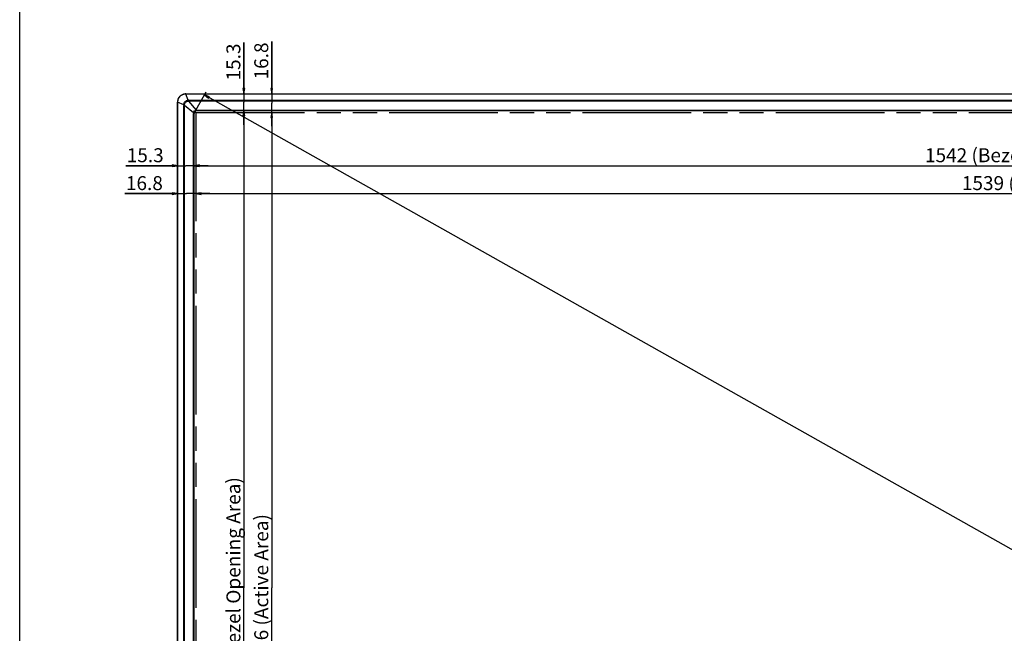
# Model space of a CAD drawing. Units: inches. Extents: x 0 to 157, y 0 to 118.
# Drawn here: x 0 to 35, y 62 to 84 of the extents above; entities that cross this region are included whole.
import ezdxf

# ---------------------------------------------------------------- set-up
doc = ezdxf.new("R2010")
doc.units = ezdxf.units.IN
doc.header["$LTSCALE"] = 8.661417
doc.header["$MEASUREMENT"] = 0
doc.linetypes.add('PHANTOM', pattern=[0.8, 0.45, -0.05, 0.1, -0.05, 0.1, -0.05])
doc.layers.get('0').update_dxf_attribs({"linetype": 'CONTINUOUS'})
for name, color, linetype in [('3_ALL_AXES', 7, 'CONTINUOUS'), ('DEF_DRAFT_DIM', 7, 'CONTINUOUS'), ('DEF_DRAFT_ENTITY', 7, 'CONTINUOUS')]:
    doc.layers.add(name, color=color, linetype=linetype)
doc.styles.get("Standard").update_dxf_attribs({"font": 'ar_wgl__.ttf'})
doc.dimstyles.new('DIMSTYLE_1', dxfattribs={"dimtxt": 0.5, "dimasz": 0.1875, "dimexe": 0.125, "dimexo": 0.0625, "dimgap": 0.125, "dimtad": 0, "dimtih": 1, "dimtoh": 1, "dimdec": 0, "dimzin": 4, "dimdsep": 46, "dimtxsty": 'Standard', "dimblk": 'CLOSED', "dimblk1": 'CLOSED', "dimblk2": 'CLOSED', "dimcen": 0.09, "dimadec": 0, "dimazin": 1, "dimtfac": 1, "dimtofl": 0, "dimtmove": 0, "dimatfit": 3, "dimldrblk": 'CLOSED', "dimfxl": 0, "dimtolj": 1, "dimtzin": 4, "dimarcsym": 0})
doc.dimstyles.new('DIMSTYLE_2', dxfattribs={"dimtxt": 0.5, "dimasz": 0.1875, "dimexe": 0.125, "dimexo": 0.0625, "dimgap": 0.125, "dimtad": 0, "dimtih": 1, "dimtoh": 1, "dimdec": 1, "dimzin": 4, "dimdsep": 46, "dimtxsty": 'Standard', "dimblk": 'CLOSED', "dimblk1": 'CLOSED', "dimblk2": 'CLOSED', "dimcen": 0.09, "dimadec": 1, "dimazin": 1, "dimtfac": 1, "dimtofl": 0, "dimtmove": 0, "dimatfit": 3, "dimldrblk": 'CLOSED', "dimfxl": 0, "dimtolj": 1, "dimtzin": 4, "dimarcsym": 0})
doc.dimstyles.new('DIMSTYLE_3', dxfattribs={"dimtxt": 0.5, "dimasz": 0.1875, "dimexe": 0.125, "dimexo": 0.0625, "dimgap": 0.125, "dimtad": 0, "dimtih": 1, "dimtoh": 1, "dimzin": 4, "dimdsep": 46, "dimtxsty": 'Standard', "dimblk": 'CLOSED', "dimblk1": 'CLOSED', "dimblk2": 'CLOSED', "dimcen": 0.09, "dimazin": 1, "dimtfac": 1, "dimtofl": 0, "dimtmove": 0, "dimatfit": 3, "dimldrblk": 'CLOSED', "dimfxl": 0, "dimtolj": 1, "dimtzin": 4, "dimarcsym": 0})

# ---------------------------------------------------------------- blocks, each defined once
blk = doc.blocks.new('_CLOSED')
at = {"color": 0, "linetype": 'ByBlock'}
for p, q in [((0, 0), (-1, 0.17)), ((-1, 0.17), (-1, -0.17)), ((-1, -0.17), (0, 0)), ((-1, 0), (0, 0))]:
    blk.add_line(p, q, dxfattribs=at)
blk = doc.blocks.new('*D1')
at = {"layer": 'DEF_DRAFT_DIM', "color": 2, "linetype": 'Continuous', "transparency": 16777216}
for p in [(6.257, 78.51), (66.961, 78.51)]:
    blk.add_line(p, (36.609, 78.51), dxfattribs=at)
at = {"layer": 'DEF_DRAFT_DIM', "color": 2, "linetype": 'Continuous', "transparency": 16777216, "xscale": 0.1875, "yscale": 0.1875, "zscale": 0.1875, "rotation": 180}
blk.add_blockref('_CLOSED', (6.257, 78.51), dxfattribs=at)
at = {"layer": 'DEF_DRAFT_DIM', "color": 2, "linetype": 'Continuous', "transparency": 16777216, "xscale": 0.1875, "yscale": 0.1875, "zscale": 0.1875}
blk.add_blockref('_CLOSED', (66.961, 78.51), dxfattribs=at)
at = {"layer": 'DEF_DRAFT_DIM', "color": 2, "linetype": 'Continuous', "transparency": 16777216, "insert": (36.609, 79.135), "char_height": 0.5, "width": 8.45725, "attachment_point": 2, "line_spacing_factor": 0.9}
blk.add_mtext('1542 (Bezel Opening Area)', dxfattribs=at)
blk = doc.blocks.new('*D2')
at = {"layer": 'DEF_DRAFT_DIM', "color": 2, "linetype": 'Continuous', "transparency": 16777216}
for p in [(8.036, 80.48), (8.036, 46.282)]:
    blk.add_line(p, (8.036, 63.381), dxfattribs=at)
at = {"layer": 'DEF_DRAFT_DIM', "color": 2, "linetype": 'Continuous', "transparency": 16777216, "xscale": 0.1875, "yscale": 0.1875, "zscale": 0.1875}
for p, rotation in [((8.036, 80.48), 90), ((8.036, 46.282), 270)]:
    blk.add_blockref('_CLOSED', p, dxfattribs=dict(at, rotation=rotation))
at = {"layer": 'DEF_DRAFT_DIM', "color": 2, "linetype": 'Continuous', "transparency": 16777216, "insert": (7.411, 63.381), "char_height": 0.5, "width": 8.06877, "attachment_point": 2, "rotation": 90, "line_spacing_factor": 0.9}
blk.add_mtext('869 (Bezel Opening Area)', dxfattribs=at)
blk = doc.blocks.new('*D3')
at = {"layer": 'DEF_DRAFT_DIM', "color": 2, "linetype": 'Continuous', "transparency": 16777216}
for p, q in [((6.375, 80.421), (9.161, 80.421)), ((9.036, 80.421), (9.036, 63.381)), ((9.036, 46.342), (9.036, 63.381)), ((6.375, 46.342), (9.161, 46.342))]:
    blk.add_line(p, q, dxfattribs=at)
at = {"layer": 'DEF_DRAFT_DIM', "color": 2, "linetype": 'Continuous', "transparency": 16777216, "xscale": 0.1875, "yscale": 0.1875, "zscale": 0.1875}
for p, rotation in [((9.036, 80.421), 90), ((9.036, 46.342), 270)]:
    blk.add_blockref('_CLOSED', p, dxfattribs=dict(at, rotation=rotation))
at = {"layer": 'DEF_DRAFT_DIM', "color": 2, "linetype": 'Continuous', "transparency": 16777216, "insert": (8.411, 63.381), "char_height": 0.5, "width": 5.39033, "attachment_point": 2, "rotation": 90, "line_spacing_factor": 0.9}
blk.add_mtext('866 (Active Area)', dxfattribs=at)
blk = doc.blocks.new('*D4')
at = {"layer": 'DEF_DRAFT_DIM', "color": 2, "linetype": 'Continuous', "transparency": 16777216}
for p, q in [((6.316, 80.359), (6.316, 77.385)), ((66.902, 80.359), (66.902, 77.385)), ((6.316, 77.51), (36.609, 77.51)), ((66.902, 77.51), (36.609, 77.51))]:
    blk.add_line(p, q, dxfattribs=at)
at = {"layer": 'DEF_DRAFT_DIM', "color": 2, "linetype": 'Continuous', "transparency": 16777216, "xscale": 0.1875, "yscale": 0.1875, "zscale": 0.1875, "rotation": 180}
blk.add_blockref('_CLOSED', (6.316, 77.51), dxfattribs=at)
at = {"layer": 'DEF_DRAFT_DIM', "color": 2, "linetype": 'Continuous', "transparency": 16777216, "xscale": 0.1875, "yscale": 0.1875, "zscale": 0.1875}
blk.add_blockref('_CLOSED', (66.902, 77.51), dxfattribs=at)
at = {"layer": 'DEF_DRAFT_DIM', "color": 2, "linetype": 'Continuous', "transparency": 16777216, "insert": (36.609, 78.135), "char_height": 0.5, "width": 5.77881, "attachment_point": 2, "line_spacing_factor": 0.9}
blk.add_mtext('1539 (Active Area)', dxfattribs=at)
blk = doc.blocks.new('*D5')
at = {"layer": 'DEF_DRAFT_DIM', "color": 2, "linetype": 'Continuous', "transparency": 16777216}
for p, q in [((5.653, 77.51), (3.774, 77.51)), ((3.774, 77.51), (5.985, 77.51)), ((6.816, 77.51), (5.985, 77.51)), ((6.316, 77.51), (6.816, 77.51))]:
    blk.add_line(p, q, dxfattribs=at)
at = {"layer": 'DEF_DRAFT_DIM', "color": 2, "linetype": 'Continuous', "transparency": 16777216, "xscale": 0.1875, "yscale": 0.1875, "zscale": 0.1875}
blk.add_blockref('_CLOSED', (5.653, 77.51), dxfattribs=at)
at = {"layer": 'DEF_DRAFT_DIM', "color": 2, "linetype": 'Continuous', "transparency": 16777216, "xscale": 0.1875, "yscale": 0.1875, "zscale": 0.1875, "rotation": 180}
blk.add_blockref('_CLOSED', (6.316, 77.51), dxfattribs=at)
at = {"layer": 'DEF_DRAFT_DIM', "color": 2, "linetype": 'Continuous', "transparency": 16777216, "insert": (5.133, 78.135), "char_height": 0.5, "width": 1.35874, "attachment_point": 3, "line_spacing_factor": 0.9}
blk.add_mtext('16.8', dxfattribs=at)
blk = doc.blocks.new('*D6')
at = {"layer": 'DEF_DRAFT_DIM', "color": 2, "linetype": 'Continuous', "transparency": 16777216}
for p, q in [((5.653, 78.51), (3.804, 78.51)), ((3.804, 78.51), (5.955, 78.51)), ((6.757, 78.51), (5.955, 78.51)), ((6.257, 78.51), (6.757, 78.51))]:
    blk.add_line(p, q, dxfattribs=at)
at = {"layer": 'DEF_DRAFT_DIM', "color": 2, "linetype": 'Continuous', "transparency": 16777216, "xscale": 0.1875, "yscale": 0.1875, "zscale": 0.1875}
blk.add_blockref('_CLOSED', (5.653, 78.51), dxfattribs=at)
at = {"layer": 'DEF_DRAFT_DIM', "color": 2, "linetype": 'Continuous', "transparency": 16777216, "xscale": 0.1875, "yscale": 0.1875, "zscale": 0.1875, "rotation": 180}
blk.add_blockref('_CLOSED', (6.257, 78.51), dxfattribs=at)
at = {"layer": 'DEF_DRAFT_DIM', "color": 2, "linetype": 'Continuous', "transparency": 16777216, "insert": (5.163, 79.135), "char_height": 0.5, "width": 1.35874, "attachment_point": 3, "line_spacing_factor": 0.9}
blk.add_mtext('15.3', dxfattribs=at)
blk = doc.blocks.new('*D7')
at = {"layer": 'DEF_DRAFT_DIM', "color": 2, "linetype": 'Continuous', "transparency": 16777216}
for p, q in [((9.036, 81.084), (9.036, 82.96)), ((9.036, 82.96), (9.036, 80.752)), ((9.036, 79.921), (9.036, 80.752)), ((9.036, 80.421), (9.036, 79.921))]:
    blk.add_line(p, q, dxfattribs=at)
at = {"layer": 'DEF_DRAFT_DIM', "color": 2, "linetype": 'Continuous', "transparency": 16777216, "xscale": 0.1875, "yscale": 0.1875, "zscale": 0.1875}
for p, rotation in [((9.036, 81.084), 270), ((9.036, 80.421), 90)]:
    blk.add_blockref('_CLOSED', p, dxfattribs=dict(at, rotation=rotation))
at = {"layer": 'DEF_DRAFT_DIM', "color": 2, "linetype": 'Continuous', "transparency": 16777216, "insert": (8.411, 81.601), "char_height": 0.5, "width": 1.35874, "attachment_point": 1, "rotation": 90, "line_spacing_factor": 0.9}
blk.add_mtext('16.8', dxfattribs=at)
blk = doc.blocks.new('*D8')
at = {"layer": 'DEF_DRAFT_DIM', "color": 2, "linetype": 'Continuous', "transparency": 16777216}
for p, q in [((8.036, 81.084), (8.036, 82.922)), ((8.036, 82.922), (8.036, 80.782)), ((8.036, 79.98), (8.036, 80.782)), ((8.036, 80.48), (8.036, 79.98))]:
    blk.add_line(p, q, dxfattribs=at)
at = {"layer": 'DEF_DRAFT_DIM', "color": 2, "linetype": 'Continuous', "transparency": 16777216, "xscale": 0.1875, "yscale": 0.1875, "zscale": 0.1875}
for p, rotation in [((8.036, 81.084), 270), ((8.036, 80.48), 90)]:
    blk.add_blockref('_CLOSED', p, dxfattribs=dict(at, rotation=rotation))
at = {"layer": 'DEF_DRAFT_DIM', "color": 2, "linetype": 'Continuous', "transparency": 16777216, "insert": (7.411, 81.564), "char_height": 0.5, "width": 1.35874, "attachment_point": 1, "rotation": 90, "line_spacing_factor": 0.9}
blk.add_mtext('15.3', dxfattribs=at)
blk = doc.blocks.new('*D13')
at = {"layer": 'DEF_DRAFT_DIM', "color": 2, "linetype": 'Continuous', "transparency": 16777216}
for p, q in [((6.316, 80.506), (6.683, 81.157)), ((6.622, 81.048), (36.942, 63.976)), ((67.263, 46.903), (36.942, 63.976)), ((66.958, 46.361), (67.325, 47.012))]:
    blk.add_line(p, q, dxfattribs=at)
at = {"layer": 'DEF_DRAFT_DIM', "color": 2, "linetype": 'Continuous', "transparency": 16777216, "xscale": 0.1875, "yscale": 0.1875, "zscale": 0.1875}
for p, rotation in [((6.622, 81.048), 150.6182712118), ((67.263, 46.903), 330.6182712118)]:
    blk.add_blockref('_CLOSED', p, dxfattribs=dict(at, rotation=rotation))
at = {"layer": 'DEF_DRAFT_DIM', "color": 2, "linetype": 'Continuous', "transparency": 16777216, "insert": (38.547, 63.789), "char_height": 0.5, "width": 2.52416, "attachment_point": 2, "rotation": 330.6183, "line_spacing_factor": 0.9}
blk.add_mtext('1767.67', dxfattribs=at)

msp = doc.modelspace()

# ---------------------------------------------------------------- linework, layer by layer
at = {"color": 7, "linetype": 'Continuous'}
msp.add_line((0, 0), (0, 118.11), dxfattribs=at)
at = {"layer": '3_ALL_AXES', "color": 7, "linetype": 'Continuous'}
for p, q in [((5.955, 81.084), (5.955, 81.078)), ((5.955, 81.084), (67.263, 81.084)), ((6.044, 80.857), (5.955, 81.078)), ((67.263, 81.078), (5.955, 81.078)), ((6.066, 80.826), (6.066, 80.857)), ((6.066, 80.857), (67.152, 80.857)), ((5.653, 45.779), (5.653, 80.782)), ((5.653, 80.782), (5.659, 80.782)), ((5.659, 80.782), (5.659, 45.779)), ((5.88, 80.693), (5.659, 80.782)), ((5.88, 45.898), (5.88, 80.671)), ((5.911, 80.671), (5.88, 80.671)), ((5.911, 45.898), (5.911, 80.671)), ((6.233, 80.402), (5.911, 80.671)), ((6.335, 80.504), (6.066, 80.826)), ((67.152, 80.826), (6.066, 80.826)), ((6.355, 80.48), (6.355, 80.506)), ((6.355, 80.506), (66.862, 80.506)), ((6.231, 46.381), (6.231, 80.382)), ((6.257, 80.382), (6.231, 80.382)), ((6.257, 46.381), (6.257, 80.382)), ((66.862, 80.48), (6.355, 80.48))]:
    msp.add_line(p, q, dxfattribs=at)
msp.add_lwpolyline([(5.955, 81.084), (5.933, 81.083), (5.904, 81.079), (5.877, 81.073), (5.849, 81.065), (5.823, 81.053), (5.798, 81.04), (5.774, 81.024), (5.752, 81.005), (5.732, 80.985), (5.714, 80.963), (5.698, 80.939), (5.684, 80.914), (5.673, 80.888), (5.664, 80.861), (5.658, 80.833), (5.654, 80.805), (5.653, 80.782)], dxfattribs=at)
for centre, radius, start, end in [((6.066, 79.049), 1.808, 90.0142, 90.7036), ((7.688, 80.671), 1.808, 179.2964, 179.9858), ((7.065, 80.703), 1.154, 180.5331, 181.5822), ((6.034, 79.673), 1.154, 88.4177, 89.4668), ((6.355, 80.376), 0.13, 90.0071, 99.0568), ((7.379, 80.676), 1.058, 189.3403, 189.4762), ((7.212, 80.648), 0.889, 189.4628, 189.965), ((6.361, 80.382), 0.13, 170.9432, 179.9929), ((6.061, 79.358), 1.058, 80.5237, 80.6597), ((6.089, 79.525), 0.889, 80.035, 80.5371), ((6.355, 80.382), 0.0984, 90, 180)]:
    msp.add_arc(centre, radius, start, end, dxfattribs=at)
for points, knots in [([(5.955, 81.078), (5.916, 81.078), (5.839, 81.062), (5.741, 80.996), (5.675, 80.898), (5.659, 80.821), (5.659, 80.782)], [0, 0, 0, 0, 0.249986, 0.499999, 0.750011, 1, 1, 1, 1]), ([(5.88, 80.693), (5.88, 80.714), (5.89, 80.757), (5.926, 80.811), (5.98, 80.847), (6.023, 80.857), (6.044, 80.857)], [0, 0, 0, 0, 0.249937, 0.5, 0.750062, 1, 1, 1, 1]), ([(6.044, 80.826), (6.044, 80.829), (6.044, 80.839), (6.044, 80.85), (6.044, 80.857)], [0, 0, 0, 0, 0.288394, 1, 1, 1, 1]), ([(5.911, 80.693), (5.908, 80.693), (5.898, 80.693), (5.887, 80.693), (5.88, 80.693)], [0, 0, 0, 0, 0.288394, 1, 1, 1, 1]), ([(5.911, 80.693), (5.911, 80.71), (5.918, 80.745), (5.947, 80.79), (5.992, 80.819), (6.027, 80.826), (6.044, 80.826)], [0, 0, 0, 0, 0.24997, 0.5, 0.750029, 1, 1, 1, 1]), ([(6.233, 80.402), (6.236, 80.427), (6.26, 80.477), (6.31, 80.501), (6.335, 80.504)], [0, 0, 0, 0, 0.499999, 1, 1, 1, 1]), ([(6.34, 80.479), (6.339, 80.479), (6.339, 80.481), (6.338, 80.483), (6.338, 80.489), (6.337, 80.492), (6.337, 80.494)], [0, 0, 0, 0, 0.069511, 0.269346, 0.586698, 1, 1, 1, 1]), ([(6.258, 80.397), (6.258, 80.398), (6.256, 80.398), (6.254, 80.399), (6.248, 80.399), (6.245, 80.4), (6.243, 80.4)], [0, 0, 0, 0, 0.069511, 0.269346, 0.586698, 1, 1, 1, 1])]:
    msp.add_open_spline(points, degree=3, knots=knots, dxfattribs=at)
at = {"layer": 'DEF_DRAFT_ENTITY', "color": 3, "linetype": 'PHANTOM'}
for q in [(6.316, 46.342), (66.902, 80.421)]:
    msp.add_line((6.316, 80.421), q, dxfattribs=at)

# ---------------------------------------------------------------- dimensions: what is measured, and where the dimension line sits
at = {"layer": 'DEF_DRAFT_DIM', "color": 2, "linetype": 'Continuous'}
for base, p1, p2, angle, dimstyle, picture, middle in [((9.036, 81.084), (6.312, 80.421), (5.955, 81.084), 90, 'DIMSTYLE_2', '*D7', (9.036, 82.301)), ((8.036, 81.084), (6.355, 80.48), (5.955, 81.084), 90, 'DIMSTYLE_2', '*D8', (8.036, 82.265)), ((67.263, 46.903), (6.286, 80.451), (66.927, 46.307), 330.6183, 'DIMSTYLE_3', '*D13', (38.258, 63.235)), ((5.653, 77.51), (6.316, 80.421), (5.653, 80.782), 180, 'DIMSTYLE_2', '*D5', (4.475, 77.51)), ((5.653, 78.51), (6.257, 80.382), (5.653, 80.782), 180, 'DIMSTYLE_2', '*D6', (4.505, 78.51))]:
    dim = msp.add_linear_dim(base=base, p1=p1, p2=p2, angle=angle, dimstyle=dimstyle, override={"dimtad": 1, "dimtih": 0, "dimtoh": 0}, dxfattribs=at)
    dim.commit()
    dim.dimension.update_dxf_attribs({"geometry": picture, "text_midpoint": middle, "dimtype": 160})
dim = msp.add_linear_dim(base=(66.961, 78.51), p1=(6.257, 80.382), p2=(66.961, 80.382), text='<> (Bezel Opening Area)', dimstyle='DIMSTYLE_1', override={"dimtad": 1, "dimtih": 0, "dimtoh": 0}, dxfattribs=at)
dim.commit()
dim.dimension.update_dxf_attribs({"geometry": '*D1', "text_midpoint": (36.609, 78.51), "dimtype": 160})
for base, p1, p2, angle, text, picture, middle in [((9.036, 46.342), (6.312, 80.421), (6.312, 46.342), 270, '<> (Active Area)', '*D3', (9.036, 63.381)), ((6.316, 77.51), (66.902, 80.421), (6.316, 80.421), 180, '<> (Active Area)', '*D4', (36.609, 77.51)), ((8.036, 46.282), (6.355, 80.48), (6.355, 46.282), 270, '<> (Bezel Opening Area)', '*D2', (8.036, 63.381))]:
    dim = msp.add_linear_dim(base=base, p1=p1, p2=p2, angle=angle, text=text, dimstyle='DIMSTYLE_1', override={"dimtad": 1, "dimtih": 0, "dimtoh": 0}, dxfattribs=at)
    dim.commit()
    dim.dimension.update_dxf_attribs({"geometry": picture, "text_midpoint": middle, "dimtype": 160})

doc.saveas('drawing.dxf')
